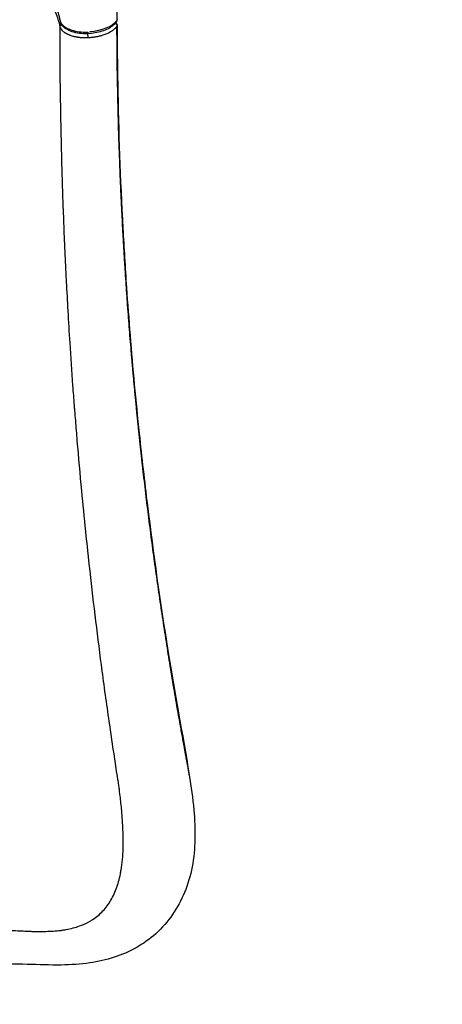
# Model space of a CAD drawing. Units: millimetres. Extents: x 0 to 59400, y 0 to 21000.
# Drawn here: x 12111 to 12734, y 6676 to 8129 of the extents above; entities that cross this region are included whole.
import ezdxf

# ---------------------------------------------------------------- set-up
doc = ezdxf.new("R2010")
doc.units = ezdxf.units.MM
doc.header["$LTSCALE"] = 15
doc.linetypes.add('HIDDEN2', pattern=[4.7625, 3.175, -1.5875])
doc.layers.add('P001', color=131, linetype='Continuous')
doc.layers.add('SAFETY-ZONE', color=2, linetype='HIDDEN2', lineweight=35)

msp = doc.modelspace()

# ---------------------------------------------------------------- linework, layer by layer
at = {"layer": 'P001', "extrusion": (-1.22465e-16, -1, 2.96654e-13)}
msp.add_line((12254.2, 8128.7), (12254.2, 8812.8), dxfattribs=at)
at = {"layer": 'P001', "extrusion": (0, 0, -1)}
for centre, start, end in [((-12249.2, 8120.1), 115.0776, 115.1814), ((-12249.2, 8120.1), 125.4675, 179.8405), ((-12249.2, 8128.7), 180, 212.0825)]:
    msp.add_arc(centre, 5, start, end, dxfattribs=at)
at = {"layer": 'P001'}
for centre, major_axis, ratio, start_param, end_param in [((12175.1, 8127.6), (-4.91, -0.94), 0.862064, -0.155797, -0.0082), ((12175, 8119), (-4.91, -0.95), 0.862008, 5.278775, 6.073458), ((12175, 8119), (-4.91, -0.95), 0.862008, 5.108139, 5.108682), ((12249.2, 8128.7), (-5, 0), 0.5, 2.853042, 3.126406), ((12249.2, 8120.1), (-5, -0.01), 0.502934, 2.854559, 3.126486)]:
    msp.add_ellipse(centre, major_axis=major_axis, ratio=ratio, start_param=start_param, end_param=end_param, dxfattribs=at)
at = {"layer": 'P001', "extrusion": (0, 0, -1)}
for centre, major_axis, ratio, start_param, end_param in [((12206.2, 8135.4), (50, 0), 0.5, 0.362306, 1.41654), ((12249.2, 8120.1), (4.25, -2.64), 0.827154, 4.554105, 4.555374)]:
    msp.add_ellipse(centre, major_axis=major_axis, ratio=ratio, start_param=start_param, end_param=end_param, dxfattribs=at)
at = {"layer": 'P001', "extrusion": (2.66132e-29, 4.29032e-29, -1)}
msp.add_ellipse((12249.2, 8120.1), major_axis=(4.25, -2.64), ratio=0.827154, start_param=4.807096, end_param=5.755156, dxfattribs=at)
at = {"layer": 'P001', "extrusion": (1.01836e-28, 1.14923e-28, -1)}
msp.add_ellipse((12249.2, 8128.7), major_axis=(4.24, -2.66), ratio=0.826383, start_param=-0.454075, end_param=-0.023899, dxfattribs=at)
at = {"layer": 'P001', "extrusion": (2.43526e-30, -5.04283e-29, -1)}
msp.add_ellipse((12210.5, 8104.3), major_axis=(0.24, -4.99), ratio=0.083256, start_param=3.960498, end_param=5.171061, dxfattribs=at)
at = {"layer": 'P001', "extrusion": (1.26073e-29, 6.05026e-31, -1)}
msp.add_ellipse((12210.5, 8113), major_axis=(0.24, -4.99), ratio=0.082741, start_param=-0.990893, end_param=-0.052152, dxfattribs=at)
at = {"layer": 'P001'}
for points, knots in [([(11463.3, 8126.7), (11466.9, 8145.5), (11476.8, 8164.2), (11508.2, 8198.6), (11529.2, 8214.4), (11580.2, 8242), (11610.1, 8253.8), (11676.1, 8272.1), (11712.1, 8278.7), (11786.5, 8285.8), (11824.9, 8286.4), (11900.1, 8281.5), (11936.9, 8276.1), (12005.1, 8259.8), (12036.6, 8248.9), (12090.8, 8222.9), (12113.6, 8207.8), (12148.5, 8175), (12160.5, 8157.4), (12168.2, 8135.3), (12169.3, 8131), (12170.2, 8126.7)], [3.23728, 3.23728, 3.23728, 3.23728, 3.569442, 3.569442, 3.887912, 3.887912, 4.20476, 4.20476, 4.522472, 4.522472, 4.840717, 4.840717, 5.159008, 5.159008, 5.476861, 5.476861, 5.793853, 5.793853, 6.111395, 6.111395, 6.187498, 6.187498, 6.187498, 6.187498]), ([(12170.1, 8118.7), (12169.9, 8119.6), (12169.7, 8120.4), (12169.5, 8121.3), (12169.2, 8122.6), (12168.9, 8124), (12168.5, 8125.4), (12168.1, 8126.7), (12167.7, 8128.1), (12167.3, 8129.5), (12166.9, 8130.8), (12166.4, 8132.2), (12165.9, 8133.5), (12165.8, 8134), (12165.6, 8134.5), (12165.4, 8135), (12164.5, 8137.2), (12163.6, 8139.4), (12162.6, 8141.6), (12161.4, 8144.2), (12160, 8146.9), (12158.6, 8149.5), (12157.1, 8152.1), (12155.5, 8154.7), (12153.8, 8157.3), (12152.1, 8159.9), (12150.2, 8162.5), (12148.3, 8165.1), (12147.3, 8166.4), (12146.3, 8167.6), (12145.2, 8168.9), (12144.2, 8170.2), (12143.1, 8171.5), (12142, 8172.7), (12141.7, 8173.1), (12141.4, 8173.5), (12141, 8173.8), (12140.8, 8174.1), (12140.6, 8174.3), (12140.3, 8174.6), (12139.8, 8175.2), (12139.2, 8175.9), (12138.6, 8176.5), (12138.3, 8176.9), (12137.9, 8177.2), (12137.6, 8177.6), (12137.4, 8177.8), (12137.1, 8178.1), (12136.8, 8178.4), (12136.2, 8179), (12135.6, 8179.6), (12135, 8180.2), (12133.8, 8181.5), (12132.6, 8182.7), (12131.3, 8183.9), (12130, 8185.1), (12128.7, 8186.4), (12127.4, 8187.6), (12124.7, 8190), (12122, 8192.3), (12119.1, 8194.7), (12118.8, 8194.9), (12118.4, 8195.2), (12118, 8195.5), (12115.5, 8197.6), (12112.9, 8199.6), (12110.2, 8201.5), (12107.2, 8203.8), (12104, 8206), (12100.7, 8208.2), (12100.3, 8208.4), (12100, 8208.7), (12099.6, 8208.9), (12096.7, 8210.9), (12093.7, 8212.8), (12090.6, 8214.7), (12088.8, 8215.7), (12087.1, 8216.8), (12085.3, 8217.8), (12083.5, 8218.8), (12081.6, 8219.9), (12079.8, 8220.9), (12079.4, 8221.1), (12079.1, 8221.3), (12078.7, 8221.5), (12077.2, 8222.3), (12075.7, 8223.1), (12074.2, 8223.9), (12073.8, 8224.1), (12073.5, 8224.3), (12073.1, 8224.5), (12071.5, 8225.3), (12070, 8226.1), (12068.4, 8226.9), (12068, 8227.1), (12067.7, 8227.3), (12067.3, 8227.4), (12065.7, 8228.2), (12064.1, 8229), (12062.5, 8229.8), (12060.5, 8230.8), (12058.5, 8231.7), (12056.5, 8232.6), (12056.1, 8232.8), (12055.8, 8232.9), (12055.4, 8233.1), (12051.7, 8234.8), (12047.9, 8236.4), (12044.1, 8238), (12039.9, 8239.8), (12035.6, 8241.5), (12031.3, 8243.1), (12031, 8243.3), (12030.7, 8243.4), (12030.3, 8243.5), (12026.3, 8245), (12022.2, 8246.5), (12018, 8248), (12013.5, 8249.5), (12008.9, 8251), (12004.3, 8252.4), (12004, 8252.5), (12003.8, 8252.6), (12003.5, 8252.7), (12001.4, 8253.3), (11999.4, 8254), (11997.3, 8254.6), (11994.9, 8255.3), (11992.5, 8256), (11990.1, 8256.6), (11987.7, 8257.3), (11985.3, 8258), (11982.9, 8258.6), (11980.5, 8259.3), (11978, 8259.9), (11975.5, 8260.5), (11975.3, 8260.6), (11975.1, 8260.6), (11974.8, 8260.7), (11973.8, 8260.9), (11972.8, 8261.2), (11971.8, 8261.4), (11970.6, 8261.7), (11969.3, 8262), (11968.1, 8262.3), (11967.8, 8262.4), (11967.6, 8262.4), (11967.4, 8262.5), (11965.1, 8263), (11962.8, 8263.5), (11960.5, 8264), (11960.3, 8264.1), (11960.1, 8264.1), (11959.9, 8264.2), (11957.6, 8264.7), (11955.3, 8265.2), (11953, 8265.7), (11950.4, 8266.2), (11947.9, 8266.7), (11945.3, 8267.2), (11945.2, 8267.2), (11945, 8267.3), (11944.8, 8267.3), (11939.9, 8268.3), (11934.9, 8269.2), (11929.9, 8270), (11924.7, 8270.9), (11919.5, 8271.7), (11914.3, 8272.4), (11914.2, 8272.4), (11914.1, 8272.5), (11914, 8272.5), (11908.8, 8273.2), (11903.6, 8273.9), (11898.4, 8274.5), (11893.1, 8275.1), (11887.7, 8275.7), (11882.3, 8276.2), (11882.3, 8276.2), (11882.3, 8276.2), (11882.2, 8276.2), (11879.6, 8276.5), (11876.9, 8276.7), (11874.2, 8276.9), (11871.5, 8277.2), (11868.8, 8277.4), (11866.1, 8277.6), (11864.7, 8277.6), (11863.3, 8277.7), (11861.9, 8277.8), (11860.6, 8277.9), (11859.2, 8278), (11857.8, 8278.1), (11855.1, 8278.2), (11852.3, 8278.4), (11849.6, 8278.5), (11846.8, 8278.6), (11844.1, 8278.8), (11841.4, 8278.8), (11838.6, 8278.9), (11835.9, 8279), (11833.1, 8279.1), (11827.7, 8279.2), (11822.2, 8279.3), (11816.7, 8279.3)], [0, 0, 0, 0, 0.009714, 0.009714, 0.009714, 0.025442, 0.025442, 0.025442, 0.041174, 0.041174, 0.041174, 0.056905, 0.056905, 0.056905, 0.0625, 0.0625, 0.0625, 0.088363, 0.088363, 0.088363, 0.119821, 0.119821, 0.119821, 0.15128, 0.15128, 0.15128, 0.182738, 0.182738, 0.182738, 0.198466, 0.198466, 0.198466, 0.214194, 0.214194, 0.214194, 0.21875, 0.21875, 0.21875, 0.222058, 0.222058, 0.222058, 0.229922, 0.229922, 0.229922, 0.234375, 0.234375, 0.234375, 0.237787, 0.237787, 0.237787, 0.245652, 0.245652, 0.245652, 0.26138, 0.26138, 0.26138, 0.27711, 0.27711, 0.27711, 0.308567, 0.308567, 0.308567, 0.3125, 0.3125, 0.3125, 0.340024, 0.340024, 0.340024, 0.37148, 0.37148, 0.37148, 0.375, 0.375, 0.375, 0.402939, 0.402939, 0.402939, 0.418668, 0.418668, 0.418668, 0.434395, 0.434395, 0.434395, 0.4375, 0.4375, 0.4375, 0.450124, 0.450124, 0.450124, 0.453125, 0.453125, 0.453125, 0.465852, 0.465852, 0.465852, 0.46875, 0.46875, 0.46875, 0.48158, 0.48158, 0.48158, 0.497308, 0.497308, 0.497308, 0.5, 0.5, 0.5, 0.528765, 0.528765, 0.528765, 0.560222, 0.560222, 0.560222, 0.5625, 0.5625, 0.5625, 0.591678, 0.591678, 0.591678, 0.623134, 0.623134, 0.623134, 0.625, 0.625, 0.625, 0.638863, 0.638863, 0.638863, 0.654592, 0.654592, 0.654592, 0.670321, 0.670321, 0.670321, 0.686048, 0.686048, 0.686048, 0.6875, 0.6875, 0.6875, 0.693911, 0.693911, 0.693911, 0.701776, 0.701776, 0.701776, 0.703125, 0.703125, 0.703125, 0.717504, 0.717504, 0.717504, 0.71875, 0.71875, 0.71875, 0.733231, 0.733231, 0.733231, 0.748959, 0.748959, 0.748959, 0.75, 0.75, 0.75, 0.780415, 0.780415, 0.780415, 0.811872, 0.811872, 0.811872, 0.8125, 0.8125, 0.8125, 0.843328, 0.843328, 0.843328, 0.874783, 0.874783, 0.874783, 0.875, 0.875, 0.875, 0.890511, 0.890511, 0.890511, 0.906239, 0.906239, 0.906239, 0.914103, 0.914103, 0.914103, 0.921964, 0.921964, 0.921964, 0.937647, 0.937647, 0.937647, 0.953286, 0.953286, 0.953286, 0.968891, 0.968891, 0.968891, 1, 1, 1, 1]), ([(12170.1, 8127.4), (12170.3, 8126.1), (12170.9, 8124.7), (12171.9, 8123.2), (12173, 8121.6), (12174.6, 8119.9), (12177, 8118.2), (12178.6, 8117.1), (12180.6, 8116), (12182.8, 8115), (12185.7, 8113.8), (12189.1, 8112.7), (12192.8, 8111.9), (12196.3, 8111.2), (12200.2, 8110.7), (12204.2, 8110.5), (12206.4, 8110.4), (12208.7, 8110.4), (12211, 8110.5)], [0, 0, 0, 0, 0.1005218, 0.1005218, 0.1005218, 0.2071048, 0.2071048, 0.2071048, 0.2800693, 0.2800693, 0.2800693, 0.3700529, 0.3700529, 0.3700529, 0.4536976, 0.4536976, 0.4536976, 0.4999985, 0.4999985, 0.4999985, 0.4999985]), ([(12210.8, 8108), (12206.8, 8107.8), (12202.7, 8108), (12195, 8109), (12191.2, 8109.8), (12184.5, 8112), (12181.4, 8113.5), (12176.1, 8117), (12173.8, 8119.1), (12171.2, 8123.1), (12170.5, 8124.9), (12170.2, 8126.7)], [0, 0, 0, 0, 1.201877, 1.201877, 2.380325, 2.380325, 3.57978, 3.57978, 4.819451, 4.819451, 5.627713, 5.627713, 5.627713, 5.627713]), ([(12253.4, 8126), (12252, 8123.8), (12250.2, 8121.8), (12245.9, 8118.3), (12243.5, 8116.7), (12238, 8113.9), (12235, 8112.6), (12228.6, 8110.6), (12225.2, 8109.8), (12218.1, 8108.6), (12214.5, 8108.2), (12210.8, 8108)], [0.303738, 0.303738, 0.303738, 0.303738, 0.538012, 0.538012, 0.772286, 0.772286, 1.006561, 1.006561, 1.240835, 1.240835, 1.475109, 1.475109, 1.475109, 1.475109]), ([(12254.2, 8120.1), (12254.3, 8091.3), (12254.5, 8062.5), (12256.3, 7963.1), (12258.7, 7894.7), (12264.2, 7792.3), (12266, 7763.2), (12269.6, 7710.3), (12271.4, 7686.6), (12275.2, 7638.7), (12277.3, 7614.5), (12281.8, 7566.1), (12284.2, 7542), (12290.5, 7482.6), (12294.5, 7447.4), (12307.6, 7340.6), (12317.7, 7269.2), (12338.7, 7136.6), (12350.8, 7075), (12360.5, 7014.5)], [0, 0, 0, 0, 10.000206, 10.000206, 34.578404, 34.578404, 43.879863, 43.879863, 51.193073, 51.193073, 58.531342, 58.531342, 65.813107, 65.813107, 76.470279, 76.470279, 98.152701, 98.152701, 116.829031, 116.829031, 116.829031, 116.829031]), ([(12254.3, 7015.1), (12254.2, 7015.6), (12254.1, 7016.1), (12254, 7016.6), (12253.3, 7021.5), (12252.5, 7026.4), (12251.8, 7031.3), (12248.9, 7050.3), (12246, 7069.3), (12243.3, 7088.4), (12239.5, 7114.7), (12235.8, 7141.1), (12232.3, 7167.5), (12225.8, 7216.7), (12219.8, 7265.9), (12214.3, 7315.2), (12209.9, 7354.6), (12205.9, 7394), (12202.2, 7433.5), (12199.8, 7458.2), (12197.6, 7482.9), (12195.5, 7507.6), (12195.1, 7512.5), (12194.7, 7517.5), (12194.3, 7522.4), (12193.5, 7532.3), (12192.7, 7542.2), (12191.9, 7552), (12191.7, 7554.5), (12191.5, 7557), (12191.3, 7559.4), (12190.9, 7564.4), (12190.5, 7569.3), (12190.2, 7574.3), (12189.8, 7579.2), (12189.4, 7584.2), (12189.1, 7589.1), (12187.6, 7610.1), (12186.2, 7631), (12184.9, 7651.8), (12183.8, 7667.7), (12182.9, 7683.5), (12182, 7699.1), (12181.2, 7713.6), (12180.4, 7727.9), (12179.7, 7742.1), (12179.4, 7746.9), (12179.2, 7751.6), (12179, 7756.3), (12178.5, 7765.7), (12178.1, 7775), (12177.6, 7784.2), (12177.4, 7788.9), (12177.2, 7793.5), (12177, 7798.1), (12176.4, 7811.8), (12175.9, 7825.4), (12175.4, 7838.7), (12175, 7847.6), (12174.7, 7856.4), (12174.4, 7865.1), (12174.3, 7867.2), (12174.2, 7869.4), (12174.2, 7871.6), (12174, 7875.9), (12173.9, 7880.2), (12173.8, 7884.5), (12173.6, 7890.9), (12173.4, 7897.4), (12173.2, 7903.8), (12172.9, 7912.4), (12172.7, 7921), (12172.5, 7929.6), (12171.5, 7968.3), (12170.8, 8007), (12170.4, 8045.7), (12170.3, 8054.3), (12170.3, 8062.9), (12170.2, 8071.5), (12170.1, 8087.2), (12170.1, 8103), (12170.1, 8118.7)], [-0.6121697, -0.6121697, -0.6121697, -0.6121697, -0.6113281, -0.6113281, -0.6113281, -0.6035156, -0.6035156, -0.6035156, -0.5732422, -0.5732422, -0.5732422, -0.53125, -0.53125, -0.53125, -0.453125, -0.453125, -0.453125, -0.390625, -0.390625, -0.390625, -0.3515625, -0.3515625, -0.3515625, -0.34375, -0.34375, -0.34375, -0.328125, -0.328125, -0.328125, -0.3242188, -0.3242188, -0.3242188, -0.3164062, -0.3164062, -0.3164062, -0.3085938, -0.3085938, -0.3085938, -0.2753906, -0.2753906, -0.2753906, -0.25, -0.25, -0.25, -0.2265625, -0.2265625, -0.2265625, -0.21875, -0.21875, -0.21875, -0.203125, -0.203125, -0.203125, -0.1953125, -0.1953125, -0.1953125, -0.171875, -0.171875, -0.171875, -0.15625, -0.15625, -0.15625, -0.1523438, -0.1523438, -0.1523438, -0.1445312, -0.1445312, -0.1445312, -0.1328125, -0.1328125, -0.1328125, -0.1171875, -0.1171875, -0.1171875, -0.046875, -0.046875, -0.046875, -0.03125, -0.03125, -0.03125, -0.0026251, -0.0026251, -0.0026251, -0.0026251]), ([(12211, 8101.9), (12209.8, 8101.8), (12208.6, 8101.8), (12207.3, 8101.8), (12206.1, 8101.8), (12204.9, 8101.8), (12203.6, 8101.9), (12203, 8101.9), (12202.4, 8101.9), (12201.8, 8102), (12201.2, 8102), (12200.6, 8102.1), (12200, 8102.1), (12199.4, 8102.2), (12198.8, 8102.3), (12198.2, 8102.3), (12197.6, 8102.4), (12197, 8102.5), (12196.4, 8102.6), (12195.8, 8102.7), (12195.3, 8102.8), (12194.7, 8102.9), (12194.1, 8103), (12193.5, 8103.1), (12193, 8103.2), (12192.4, 8103.3), (12191.8, 8103.5), (12191.3, 8103.6), (12190.7, 8103.7), (12190.2, 8103.9), (12189.6, 8104), (12188.6, 8104.3), (12187.5, 8104.6), (12186.5, 8105), (12185.5, 8105.3), (12184.5, 8105.7), (12183.6, 8106.1), (12183.1, 8106.2), (12182.6, 8106.4), (12182.2, 8106.7), (12181.7, 8106.9), (12181.3, 8107.1), (12180.8, 8107.3), (12180.4, 8107.5), (12180, 8107.7), (12179.6, 8108), (12179.1, 8108.2), (12178.7, 8108.4), (12178.4, 8108.7), (12178, 8108.9), (12177.6, 8109.1), (12177.2, 8109.4), (12176.9, 8109.6), (12176.5, 8109.9), (12176.2, 8110.1), (12175.5, 8110.6), (12174.9, 8111.2), (12174.3, 8111.7), (12174, 8112), (12173.7, 8112.3), (12173.5, 8112.5), (12173.3, 8112.7), (12173.2, 8112.8), (12173.1, 8113), (12173, 8113.1), (12172.8, 8113.2), (12172.7, 8113.4), (12172.3, 8114), (12171.8, 8114.5), (12171.5, 8115.1), (12171.1, 8115.7), (12170.8, 8116.3), (12170.6, 8116.9), (12170.5, 8117.2), (12170.4, 8117.5), (12170.3, 8117.8), (12170.2, 8117.9), (12170.2, 8118.1), (12170.2, 8118.3), (12170.1, 8118.4), (12170.1, 8118.6), (12170.1, 8118.7)], [0, 0, 0, 0, 0.062484, 0.062484, 0.062484, 0.125, 0.125, 0.125, 0.15625, 0.15625, 0.15625, 0.1875, 0.1875, 0.1875, 0.21871, 0.21871, 0.21871, 0.25, 0.25, 0.25, 0.281228, 0.281228, 0.281228, 0.3125, 0.3125, 0.3125, 0.34375, 0.34375, 0.34375, 0.375, 0.375, 0.375, 0.437457, 0.437457, 0.437457, 0.5, 0.5, 0.5, 0.531242, 0.531242, 0.531242, 0.5625, 0.5625, 0.5625, 0.59375, 0.59375, 0.59375, 0.625, 0.625, 0.625, 0.656191, 0.656191, 0.656191, 0.687438, 0.687438, 0.687438, 0.75, 0.75, 0.75, 0.781253, 0.781253, 0.781253, 0.796883, 0.796883, 0.796883, 0.8125, 0.8125, 0.8125, 0.875, 0.875, 0.875, 0.937483, 0.937483, 0.937483, 0.96875, 0.96875, 0.96875, 0.984375, 0.984375, 0.984375, 1, 1, 1, 1]), ([(12254, 8119.3), (12253.6, 8118.7), (12253.2, 8118.2), (12252.7, 8117.6), (12252.5, 8117.3), (12252.3, 8117), (12252, 8116.7), (12251.8, 8116.5), (12251.5, 8116.2), (12251.3, 8115.9), (12250.7, 8115.3), (12250.2, 8114.8), (12249.5, 8114.3), (12248.9, 8113.7), (12248.3, 8113.2), (12247.6, 8112.7), (12246.9, 8112.2), (12246.2, 8111.7), (12245.4, 8111.3), (12244.7, 8110.8), (12243.9, 8110.3), (12243.1, 8109.9), (12242.7, 8109.6), (12242.2, 8109.4), (12241.8, 8109.2), (12241.4, 8109), (12240.9, 8108.8), (12240.5, 8108.5), (12239.6, 8108.1), (12238.7, 8107.7), (12237.7, 8107.3), (12236.8, 8107), (12235.8, 8106.6), (12234.8, 8106.2), (12233.8, 8105.9), (12232.8, 8105.6), (12231.7, 8105.3), (12231.2, 8105.1), (12230.7, 8104.9), (12230.1, 8104.8), (12229.6, 8104.6), (12229.1, 8104.5), (12228.5, 8104.4), (12228, 8104.2), (12227.4, 8104.1), (12226.8, 8104), (12226.3, 8103.8), (12225.7, 8103.7), (12225.2, 8103.6), (12224.6, 8103.5), (12224, 8103.4), (12223.4, 8103.3), (12222.9, 8103.2), (12222.3, 8103.1), (12221.7, 8103), (12221.2, 8102.9), (12220.6, 8102.8), (12220, 8102.7), (12219.4, 8102.6), (12218.8, 8102.6), (12218.2, 8102.5), (12217.6, 8102.4), (12217.1, 8102.3), (12216.5, 8102.3), (12215.9, 8102.2), (12215.3, 8102.2), (12214.7, 8102.1), (12214.4, 8102.1), (12214.1, 8102.1), (12213.8, 8102), (12213.5, 8102), (12213.2, 8102), (12212.9, 8102), (12212.7, 8102), (12212.5, 8101.9), (12212.4, 8101.9), (12212.2, 8101.9), (12212.1, 8101.9), (12211.9, 8101.9), (12211.8, 8101.9), (12211.6, 8101.9), (12211.5, 8101.9), (12211.4, 8101.9), (12211.3, 8101.9), (12211.2, 8101.9), (12211.2, 8101.9), (12211.2, 8101.9), (12211.1, 8101.9), (12211.1, 8101.9), (12211.1, 8101.9), (12211, 8101.9)], [0, 0, 0, 0, 0.0625, 0.0625, 0.0625, 0.09375, 0.09375, 0.09375, 0.125, 0.125, 0.125, 0.187523, 0.187523, 0.187523, 0.25, 0.25, 0.25, 0.312509, 0.312509, 0.312509, 0.375, 0.375, 0.375, 0.40625, 0.40625, 0.40625, 0.4375, 0.4375, 0.4375, 0.5, 0.5, 0.5, 0.562533, 0.562533, 0.562533, 0.625, 0.625, 0.625, 0.656259, 0.656259, 0.656259, 0.6875, 0.6875, 0.6875, 0.718759, 0.718759, 0.718759, 0.75, 0.75, 0.75, 0.78129, 0.78129, 0.78129, 0.812534, 0.812534, 0.812534, 0.843773, 0.843773, 0.843773, 0.875, 0.875, 0.875, 0.90601, 0.90601, 0.90601, 0.936858, 0.936858, 0.936858, 0.952369, 0.952369, 0.952369, 0.968017, 0.968017, 0.968017, 0.975913, 0.975913, 0.975913, 0.983869, 0.983869, 0.983869, 0.991895, 0.991895, 0.991895, 0.995937, 0.995937, 0.995937, 0.997966, 0.997966, 0.997966, 1, 1, 1, 1]), ([(12360.5, 7014.5), (12360.4, 7015.1), (12360.3, 7015.8), (12360.2, 7016.5), (12360.2, 7016.5), (12360.2, 7016.6), (12360.2, 7016.6), (12360, 7018.1), (12359.7, 7019.5), (12359.5, 7021), (12359.5, 7021), (12359.5, 7021.1), (12359.4, 7021.2), (12359.3, 7021.9), (12359.2, 7022.7), (12359.1, 7023.4), (12358.9, 7024.1), (12358.8, 7024.8), (12358.7, 7025.5), (12358.7, 7025.6), (12358.7, 7025.6), (12358.7, 7025.7), (12358.5, 7026.5), (12358.4, 7027.2), (12358.3, 7028), (12358.1, 7028.6), (12358, 7029.3), (12357.9, 7030), (12357.9, 7030.1), (12357.9, 7030.2), (12357.9, 7030.2), (12357.7, 7031), (12357.6, 7031.7), (12357.4, 7032.5), (12357.3, 7033.2), (12357.2, 7033.8), (12357.1, 7034.5), (12357.1, 7034.6), (12357, 7034.7), (12357, 7034.8), (12356.9, 7035.5), (12356.8, 7036.3), (12356.6, 7037), (12356.5, 7037.7), (12356.4, 7038.4), (12356.3, 7039), (12356.2, 7039.1), (12356.2, 7039.2), (12356.2, 7039.3), (12356.1, 7040.1), (12355.9, 7040.8), (12355.8, 7041.6), (12355.7, 7042.2), (12355.5, 7042.9), (12355.4, 7043.5), (12355.4, 7043.6), (12355.4, 7043.7), (12355.4, 7043.8), (12355.1, 7045.3), (12354.8, 7046.8), (12354.5, 7048.4), (12354.3, 7049.8), (12354, 7051.2), (12353.8, 7052.6), (12353.8, 7052.7), (12353.7, 7052.8), (12353.7, 7052.9), (12353.2, 7055.9), (12352.6, 7058.9), (12352.1, 7061.9), (12351.6, 7064.8), (12351, 7067.8), (12350.5, 7070.7), (12350.5, 7070.8), (12350.5, 7070.9), (12350.5, 7071), (12349.9, 7074), (12349.4, 7077), (12348.8, 7080), (12348.3, 7083), (12347.8, 7086.1), (12347.2, 7089.1), (12346.2, 7095), (12345.1, 7101), (12344.1, 7106.9), (12344.1, 7107), (12344.1, 7107.1), (12344, 7107.2), (12343, 7113.2), (12341.9, 7119.3), (12340.9, 7125.3), (12339.9, 7131.3), (12338.9, 7137.2), (12337.9, 7143.2), (12337.9, 7143.3), (12337.8, 7143.4), (12337.8, 7143.5), (12336.8, 7149.5), (12335.8, 7155.5), (12334.8, 7161.6), (12333.8, 7167.6), (12332.8, 7173.7), (12331.8, 7179.7), (12329.9, 7191.7), (12328, 7203.7), (12326.1, 7215.7), (12326.1, 7215.9), (12326.1, 7216), (12326.1, 7216.1), (12324.2, 7228.2), (12322.3, 7240.3), (12320.5, 7252.4), (12318.7, 7264.4), (12316.9, 7276.5), (12315.2, 7288.5), (12315.2, 7288.6), (12315.2, 7288.7), (12315.1, 7288.8), (12313.4, 7301), (12311.7, 7313.1), (12310, 7325.2), (12308.3, 7337.4), (12306.7, 7349.5), (12305.1, 7361.7), (12303.5, 7373.9), (12301.9, 7386), (12300.4, 7398.2), (12298.9, 7410.2), (12297.4, 7422.3), (12296, 7434.4), (12296, 7434.5), (12296, 7434.6), (12296, 7434.7), (12295.2, 7440.8), (12294.5, 7446.9), (12293.8, 7453), (12293.1, 7459.1), (12292.4, 7465.2), (12291.7, 7471.3), (12291, 7477.4), (12290.3, 7483.5), (12289.7, 7489.6), (12289, 7495.6), (12288.4, 7501.6), (12287.7, 7507.5), (12287.7, 7507.7), (12287.7, 7507.8), (12287.7, 7507.9), (12287, 7514), (12286.4, 7520.1), (12285.8, 7526.2), (12285.4, 7529.2), (12285.1, 7532.3), (12284.8, 7535.3), (12284.5, 7538.3), (12284.2, 7541.2), (12283.9, 7544.2), (12283.9, 7544.3), (12283.9, 7544.4), (12283.9, 7544.5), (12283.6, 7547.6), (12283.3, 7550.6), (12283, 7553.7), (12282.7, 7556.6), (12282.4, 7559.6), (12282.1, 7562.5), (12282.1, 7562.6), (12282.1, 7562.7), (12282.1, 7562.8), (12281.9, 7564.4), (12281.8, 7565.9), (12281.6, 7567.4), (12281.5, 7568.8), (12281.3, 7570.3), (12281.2, 7571.7), (12281.2, 7571.8), (12281.2, 7571.9), (12281.2, 7572), (12281, 7573.5), (12280.9, 7575.1), (12280.7, 7576.6), (12280.6, 7578), (12280.5, 7579.4), (12280.3, 7580.8), (12280.3, 7580.9), (12280.3, 7581.1), (12280.3, 7581.2), (12280.1, 7582.7), (12280, 7584.2), (12279.9, 7585.7), (12279.7, 7587.2), (12279.6, 7588.6), (12279.5, 7590), (12279.4, 7590.1), (12279.4, 7590.2), (12279.4, 7590.3), (12279.3, 7591.8), (12279.1, 7593.3), (12279, 7594.9), (12278.9, 7596.3), (12278.7, 7597.7), (12278.6, 7599.1), (12278.6, 7599.2), (12278.6, 7599.3), (12278.6, 7599.4), (12278.3, 7602.4), (12278, 7605.5), (12277.8, 7608.5), (12277.5, 7611.4), (12277.2, 7614.4), (12277, 7617.3), (12277, 7617.4), (12277, 7617.5), (12277, 7617.6), (12276.7, 7620.6), (12276.4, 7623.6), (12276.2, 7626.6), (12275.9, 7629.6), (12275.7, 7632.7), (12275.4, 7635.7), (12274.9, 7641.6), (12274.4, 7647.6), (12273.9, 7653.5), (12273.9, 7653.6), (12273.9, 7653.6), (12273.9, 7653.7), (12273.4, 7659.7), (12272.9, 7665.6), (12272.4, 7671.6), (12272, 7677.6), (12271.5, 7683.5), (12271.1, 7689.5), (12270.6, 7695.4), (12270.2, 7701.3), (12269.7, 7707.3), (12269.3, 7713.2), (12268.9, 7719), (12268.5, 7724.9), (12268.5, 7724.9), (12268.5, 7725), (12268.5, 7725), (12268.1, 7730.9), (12267.7, 7736.7), (12267.3, 7742.6), (12266.9, 7748.5), (12266.5, 7754.3), (12266.1, 7760.1), (12266.1, 7760.1), (12266.1, 7760.2), (12266.1, 7760.2), (12265.9, 7763.1), (12265.7, 7766), (12265.6, 7768.9), (12265.4, 7771.8), (12265.2, 7774.7), (12265, 7777.6), (12265, 7777.6), (12265, 7777.6), (12265, 7777.7), (12264.8, 7780.5), (12264.7, 7783.4), (12264.5, 7786.3), (12264.5, 7786.3), (12264.5, 7786.3), (12264.5, 7786.4), (12264.4, 7787.8), (12264.3, 7789.2), (12264.2, 7790.6), (12264.2, 7792.1), (12264.1, 7793.5), (12264, 7795), (12264, 7795), (12264, 7795), (12264, 7795.1), (12263.8, 7797.9), (12263.7, 7800.7), (12263.5, 7803.6), (12263.3, 7806.4), (12263.2, 7809.3), (12263, 7812.1), (12262.7, 7817.8), (12262.4, 7823.4), (12262.1, 7829), (12262.1, 7829.1), (12262.1, 7829.1), (12262.1, 7829.2), (12261.8, 7834.7), (12261.5, 7840.2), (12261.2, 7845.7), (12261.1, 7848.4), (12261, 7851.2), (12260.8, 7853.9), (12260.7, 7856.6), (12260.6, 7859.3), (12260.5, 7862.1), (12260.4, 7862.1), (12260.4, 7862.2), (12260.4, 7862.3), (12260.3, 7864.9), (12260.2, 7867.6), (12260.1, 7870.2), (12260.1, 7870.2), (12260.1, 7870.3), (12260.1, 7870.4), (12259.9, 7873), (12259.8, 7875.6), (12259.7, 7878.2), (12259.7, 7878.3), (12259.7, 7878.4), (12259.7, 7878.5), (12259.6, 7881.1), (12259.5, 7883.6), (12259.4, 7886.2), (12259.4, 7886.3), (12259.4, 7886.4), (12259.4, 7886.5), (12259.2, 7889.1), (12259.1, 7891.7), (12259, 7894.3), (12259, 7894.3), (12259, 7894.4), (12259, 7894.5), (12258.9, 7897.1), (12258.8, 7899.7), (12258.7, 7902.3), (12258.6, 7904.9), (12258.5, 7907.6), (12258.4, 7910.3), (12258.4, 7910.4), (12258.4, 7910.4), (12258.4, 7910.5), (12258.2, 7915.8), (12258, 7921.1), (12257.8, 7926.3), (12257.8, 7926.4), (12257.8, 7926.5), (12257.8, 7926.5), (12257.6, 7931.8), (12257.4, 7937.1), (12257.2, 7942.4), (12257, 7947.7), (12256.9, 7953.1), (12256.7, 7958.4), (12256.5, 7963.8), (12256.4, 7969.2), (12256.2, 7974.5), (12256.1, 7979.9), (12255.9, 7985.2), (12255.8, 7990.6), (12255.8, 7990.6), (12255.8, 7990.7), (12255.8, 7990.7), (12255.5, 8001.4), (12255.3, 8012.1), (12255.1, 8022.7), (12254.8, 8033.5), (12254.7, 8044.2), (12254.5, 8054.9), (12254.5, 8054.9), (12254.5, 8055), (12254.5, 8055), (12254.3, 8065.7), (12254.2, 8076.4), (12254.1, 8087.1), (12254, 8097.9), (12254, 8108.6), (12254, 8119.3)], [0.0138545, 0.0138545, 0.0138545, 0.0138545, 0.015625, 0.015625, 0.015625, 0.0157505, 0.0157505, 0.0157505, 0.0195313, 0.0195313, 0.0195313, 0.0196886, 0.0196886, 0.0196886, 0.0216587, 0.0216587, 0.0216587, 0.0234375, 0.0234375, 0.0234375, 0.0236276, 0.0236276, 0.0236276, 0.0255938, 0.0255938, 0.0255938, 0.0273438, 0.0273438, 0.0273438, 0.0275575, 0.0275575, 0.0275575, 0.0295202, 0.0295202, 0.0295202, 0.03125, 0.03125, 0.03125, 0.0314821, 0.0314821, 0.0314821, 0.0334418, 0.0334418, 0.0334418, 0.0351563, 0.0351563, 0.0351563, 0.0353974, 0.0353974, 0.0353974, 0.0373505, 0.0373505, 0.0373505, 0.0390625, 0.0390625, 0.0390625, 0.0393036, 0.0393036, 0.0393036, 0.0432102, 0.0432102, 0.0432102, 0.046875, 0.046875, 0.046875, 0.0471173, 0.0471173, 0.0471173, 0.0549318, 0.0549318, 0.0549318, 0.0625, 0.0625, 0.0625, 0.0627462, 0.0627462, 0.0627462, 0.0705604, 0.0705604, 0.0705604, 0.0783744, 0.0783744, 0.0783744, 0.09375, 0.09375, 0.09375, 0.0940022, 0.0940022, 0.0940022, 0.1096301, 0.1096301, 0.1096301, 0.125, 0.125, 0.125, 0.1252591, 0.1252591, 0.1252591, 0.1408891, 0.1408891, 0.1408891, 0.1565193, 0.1565193, 0.1565193, 0.1875, 0.1875, 0.1875, 0.1877789, 0.1877789, 0.1877789, 0.2190363, 0.2190363, 0.2190363, 0.25, 0.25, 0.25, 0.2502918, 0.2502918, 0.2502918, 0.2815454, 0.2815454, 0.2815454, 0.312797, 0.312797, 0.312797, 0.3440465, 0.3440465, 0.3440465, 0.375, 0.375, 0.375, 0.375294, 0.375294, 0.375294, 0.3909171, 0.3909171, 0.3909171, 0.4065401, 0.4065401, 0.4065401, 0.4221633, 0.4221633, 0.4221633, 0.4375, 0.4375, 0.4375, 0.437787, 0.437787, 0.437787, 0.4534112, 0.4534112, 0.4534112, 0.4612231, 0.4612231, 0.4612231, 0.46875, 0.46875, 0.46875, 0.4690347, 0.4690347, 0.4690347, 0.4768464, 0.4768464, 0.4768464, 0.484375, 0.484375, 0.484375, 0.4846586, 0.4846586, 0.4846586, 0.4885651, 0.4885651, 0.4885651, 0.4921875, 0.4921875, 0.4921875, 0.4924709, 0.4924709, 0.4924709, 0.4963741, 0.4963741, 0.4963741, 0.5, 0.5, 0.5, 0.5002745, 0.5002745, 0.5002745, 0.5041732, 0.5041732, 0.5041732, 0.5078125, 0.5078125, 0.5078125, 0.5080704, 0.5080704, 0.5080704, 0.5119669, 0.5119669, 0.5119669, 0.515625, 0.515625, 0.515625, 0.5158642, 0.5158642, 0.5158642, 0.5236619, 0.5236619, 0.5236619, 0.53125, 0.53125, 0.53125, 0.5314606, 0.5314606, 0.5314606, 0.5392588, 0.5392588, 0.5392588, 0.5470568, 0.5470568, 0.5470568, 0.5625, 0.5625, 0.5625, 0.5626526, 0.5626526, 0.5626526, 0.5782482, 0.5782482, 0.5782482, 0.5938439, 0.5938439, 0.5938439, 0.6094396, 0.6094396, 0.6094396, 0.625, 0.625, 0.625, 0.6250354, 0.6250354, 0.6250354, 0.6406313, 0.6406313, 0.6406313, 0.6562274, 0.6562274, 0.6562274, 0.65625, 0.65625, 0.65625, 0.6640256, 0.6640256, 0.6640256, 0.6718239, 0.6718239, 0.6718239, 0.671875, 0.671875, 0.671875, 0.679622, 0.679622, 0.679622, 0.6796875, 0.6796875, 0.6796875, 0.6835185, 0.6835185, 0.6835185, 0.6874131, 0.6874131, 0.6874131, 0.6875, 0.6875, 0.6875, 0.6952033, 0.6952033, 0.6952033, 0.7029954, 0.7029954, 0.7029954, 0.7185843, 0.7185843, 0.7185843, 0.71875, 0.71875, 0.71875, 0.734179, 0.734179, 0.734179, 0.7419785, 0.7419785, 0.7419785, 0.7497793, 0.7497793, 0.7497793, 0.75, 0.75, 0.75, 0.7575813, 0.7575813, 0.7575813, 0.7578125, 0.7578125, 0.7578125, 0.7653869, 0.7653869, 0.7653869, 0.765625, 0.765625, 0.765625, 0.7732022, 0.7732022, 0.7732022, 0.7734375, 0.7734375, 0.7734375, 0.7810221, 0.7810221, 0.7810221, 0.78125, 0.78125, 0.78125, 0.7888437, 0.7888437, 0.7888437, 0.7966662, 0.7966662, 0.7966662, 0.796875, 0.796875, 0.796875, 0.8123099, 0.8123099, 0.8123099, 0.8125, 0.8125, 0.8125, 0.8279526, 0.8279526, 0.8279526, 0.8435952, 0.8435952, 0.8435952, 0.8592377, 0.8592377, 0.8592377, 0.8748798, 0.8748798, 0.8748798, 0.875, 0.875, 0.875, 0.9061625, 0.9061625, 0.9061625, 0.9374423, 0.9374423, 0.9374423, 0.9375, 0.9375, 0.9375, 0.9687201, 0.9687201, 0.9687201, 1, 1, 1, 1]), ([(12360.5, 7014.5), (12363.3, 6997.2), (12365.7, 6979.9), (12368.5, 6948.3), (12369.2, 6933.7), (12368.6, 6905.7), (12367.3, 6892.1), (12362.4, 6865.8), (12358.5, 6852.9), (12348.8, 6829.7), (12342.9, 6818.7), (12328.8, 6798.3), (12320.4, 6788.6), (12302.2, 6772.2), (12292.4, 6765.3), (12271.9, 6753.7), (12261.1, 6749.1), (12238.2, 6741.7), (12226, 6739), (12200.2, 6735.2), (12186.2, 6734.3), (12155.3, 6733.8), (12138.8, 6734.6), (12102.7, 6735.4), (12082.7, 6735.8), (12042.4, 6736.5), (12021.9, 6736.8), (11979.9, 6737.3), (11958.3, 6737.5), (11914.4, 6737.8), (11892.1, 6737.9), (11854.8, 6738), (11839.8, 6738), (11824.8, 6738)], [0, 0, 0, 0, 5.266079, 5.266079, 9.911059, 9.911059, 14.499691, 14.499691, 19.127909, 19.127909, 23.52038, 23.52038, 28.051029, 28.051029, 32.388413, 32.388413, 36.770621, 36.770621, 41.474988, 41.474988, 46.796805, 46.796805, 52.909371, 52.909371, 59.746578, 59.746578, 66.350332, 66.350332, 73.067247, 73.067247, 79.798986, 79.798986, 84.29476, 84.29476, 84.29476, 84.29476]), ([(12121.7, 6784), (12122, 6784), (12122.4, 6784), (12122.7, 6784), (12124.7, 6783.9), (12126.7, 6783.8), (12128.7, 6783.7), (12131.7, 6783.7), (12134.6, 6783.6), (12137.6, 6783.6), (12140.5, 6783.6), (12143.4, 6783.6), (12146.2, 6783.6), (12150, 6783.7), (12153.8, 6783.8), (12157.5, 6784), (12161.2, 6784.3), (12164.9, 6784.5), (12168.5, 6784.9), (12169.4, 6785), (12170.3, 6785.1), (12171.2, 6785.2), (12171.4, 6785.2), (12171.6, 6785.2), (12171.8, 6785.3), (12172.5, 6785.3), (12173.2, 6785.5), (12173.8, 6785.6), (12175.6, 6785.8), (12177.3, 6786.1), (12179, 6786.4), (12182.5, 6787.1), (12185.9, 6787.8), (12189.2, 6788.7), (12192.5, 6789.6), (12195.7, 6790.6), (12198.8, 6791.7), (12203.5, 6793.4), (12208, 6795.4), (12212.3, 6797.7), (12213.7, 6798.4), (12215.1, 6799.2), (12216.5, 6800.1), (12219.2, 6801.8), (12221.9, 6803.6), (12224.4, 6805.6), (12226.9, 6807.6), (12229.3, 6809.7), (12231.6, 6812), (12233.8, 6814.3), (12236, 6816.8), (12238, 6819.3), (12240.1, 6821.9), (12242, 6824.7), (12243.7, 6827.6), (12245.5, 6830.4), (12247.2, 6833.5), (12248.7, 6836.6), (12250.2, 6839.8), (12251.6, 6843), (12252.9, 6846.5), (12254.2, 6849.9), (12255.3, 6853.4), (12256.4, 6857.1), (12257.4, 6860.7), (12258.3, 6864.5), (12259, 6868.4), (12259.4, 6870.3), (12259.8, 6872.3), (12260.1, 6874.3), (12261.8, 6884.3), (12262.7, 6894.9), (12263, 6906), (12263.2, 6910.5), (12263.2, 6915), (12263.2, 6919.5), (12263.1, 6924.1), (12263, 6928.7), (12262.8, 6933.4), (12262.4, 6942.7), (12261.8, 6952.2), (12260.9, 6961.8), (12260.3, 6969), (12259.5, 6976.3), (12258.6, 6983.6), (12258.3, 6986.1), (12258, 6988.5), (12257.7, 6990.9), (12257.4, 6993.4), (12257.1, 6995.8), (12256.7, 6998.3), (12256.6, 6999.5), (12256.4, 7000.7), (12256.2, 7001.9), (12256.1, 7003.2), (12255.9, 7004.4), (12255.7, 7005.6), (12255.3, 7008.1), (12255, 7010.5), (12254.6, 7013), (12254.5, 7013.7), (12254.4, 7014.4), (12254.3, 7015.1)], [-0.8288294, -0.8288294, -0.8288294, -0.8288294, -0.828125, -0.828125, -0.828125, -0.8242188, -0.8242188, -0.8242188, -0.8183594, -0.8183594, -0.8183594, -0.8125, -0.8125, -0.8125, -0.8046875, -0.8046875, -0.8046875, -0.796875, -0.796875, -0.796875, -0.7949219, -0.7949219, -0.7949219, -0.7944336, -0.7944336, -0.7944336, -0.7929688, -0.7929688, -0.7929688, -0.7890625, -0.7890625, -0.7890625, -0.78125, -0.78125, -0.78125, -0.7734375, -0.7734375, -0.7734375, -0.7617188, -0.7617188, -0.7617188, -0.7578125, -0.7578125, -0.7578125, -0.75, -0.75, -0.75, -0.7421875, -0.7421875, -0.7421875, -0.734375, -0.734375, -0.734375, -0.7265625, -0.7265625, -0.7265625, -0.71875, -0.71875, -0.71875, -0.7109375, -0.7109375, -0.7109375, -0.703125, -0.703125, -0.703125, -0.6953125, -0.6953125, -0.6953125, -0.6914062, -0.6914062, -0.6914062, -0.671875, -0.671875, -0.671875, -0.6640625, -0.6640625, -0.6640625, -0.65625, -0.65625, -0.65625, -0.640625, -0.640625, -0.640625, -0.6289062, -0.6289062, -0.6289062, -0.625, -0.625, -0.625, -0.6210938, -0.6210938, -0.6210938, -0.6191406, -0.6191406, -0.6191406, -0.6171875, -0.6171875, -0.6171875, -0.6132812, -0.6132812, -0.6132812, -0.6121697, -0.6121697, -0.6121697, -0.6121697]), ([(11835.7, 6789.9), (11843, 6789.9), (11850.1, 6789.9), (11857.1, 6789.9), (11871.1, 6789.8), (11884.5, 6789.7), (11897.3, 6789.6), (11926.5, 6789.3), (11952.7, 6788.9), (11975.9, 6788.5), (11976.3, 6788.5), (11976.7, 6788.5), (11977.1, 6788.5), (12004, 6787.9), (12028.5, 6787.3), (12050.7, 6786.7), (12051.2, 6786.6), (12051.8, 6786.6), (12052.3, 6786.6), (12064.9, 6786.2), (12076.7, 6785.8), (12087.8, 6785.4), (12100.6, 6784.9), (12109.8, 6784.5), (12115.8, 6784.3), (12117.3, 6784.2), (12118.7, 6784.1), (12119.8, 6784.1), (12120.5, 6784.1), (12121.1, 6784), (12121.7, 6784)], [0.5254354, 0.5254354, 0.5254354, 0.5254354, 0.5550624, 0.5550624, 0.5550624, 0.6139226, 0.6139226, 0.6139226, 0.7477262, 0.7477262, 0.7477262, 0.75, 0.75, 0.75, 0.8720389, 0.8720389, 0.8720389, 0.875, 0.875, 0.875, 0.9375, 0.9375, 0.9375, 0.9812595, 0.9812595, 0.9812595, 0.9927791, 0.9927791, 0.9927791, 1, 1, 1, 1])]:
    msp.add_open_spline(points, degree=3, knots=knots, dxfattribs=at)
for points in [[(12168.6, 8125.1), (12168.6, 8125.1), (12168.6, 8125.1), (12168.6, 8125.1)], [(12169.3, 8122.1), (12169.3, 8122.1), (12169.3, 8122.1), (12169.3, 8122.1)], [(12360.5, 7014.5), (12360.5, 7014.5), (12360.5, 7014.5), (12360.5, 7014.5)]]:
    msp.add_open_spline(points, degree=3, dxfattribs=at)
at = {"layer": 'SAFETY-ZONE', "linetype": 'HIDDEN2'}
msp.add_lwpolyline([(11404.4, 4738.2, 0.003302), (11430.8, 4738), (12202.6, 4738, 0.461978), (14177, 7057.2), (14137.5, 7301.7, 0.005405), (14127.8, 7357.7, -0.002286), (14117.8, 7413.6, -0.014677), (14081.2, 7667.1, -0.015331), (14059.8, 7922.4, -0.006147), (14055.7, 8023.7, -0.006341), (14054.2, 8125.1), (14054.2, 9510.7, -0.0034), (14054.2, 9515.8, -0.000666), (14054.3, 9520.9, -0.001561), (14054.9, 9550.3, 0.002146), (14055.5, 9579.7, 0.007056), (14055.7, 9661.4, 0.008954), (14053.2, 9743.1, 0.005482)], format="xyb", dxfattribs=at)

doc.saveas('drawing.dxf')
